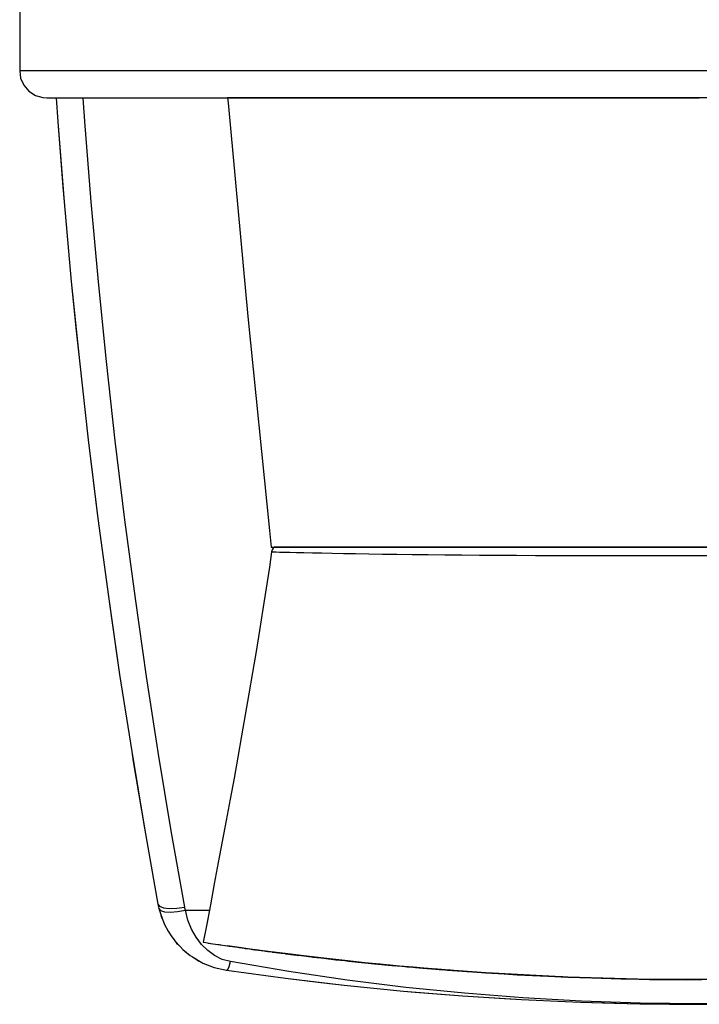
# Model space of a CAD drawing. Units: millimetres. Extents: x 255 to 1715, y -2016 to -998.
# Drawn here: x 403 to 453, y -1281 to -1208 of the extents above; entities that cross this region are included whole.
import ezdxf

# ---------------------------------------------------------------- set-up
doc = ezdxf.new("R2010")
doc.units = ezdxf.units.MM
doc.layers.add('Model', color=7, linetype='Continuous', lineweight=30)

msp = doc.modelspace()

# ---------------------------------------------------------------- linework, layer by layer
at = {"layer": 'Model', "extrusion": (0, 1, 0)}
for p, q in [((403.051, -1202.413, 4701.466), (402.891, -1208.436, 4701.466)), ((402.891, -1208.436, 4701.466), (402.892, -1212.181, 4701.466)), ((402.892, -1212.181, 4701.466), (402.954, -1212.738, 4701.466)), ((403.098, -1212.181, 4701.466), (402.892, -1212.181, 4701.466)), ((403.527, -1212.181, 4701.466), (403.098, -1212.181, 4701.466)), ((404.178, -1212.181, 4701.466), (403.527, -1212.181, 4701.466)), ((405.048, -1212.181, 4701.466), (404.178, -1212.181, 4701.466)), ((406.132, -1212.181, 4701.466), (405.048, -1212.181, 4701.466)), ((407.427, -1212.181, 4701.466), (406.132, -1212.181, 4701.466)), ((408.926, -1212.181, 4701.466), (407.427, -1212.181, 4701.466)), ((410.622, -1212.181, 4701.466), (408.926, -1212.181, 4701.466)), ((412.508, -1212.181, 4701.466), (410.622, -1212.181, 4701.466)), ((414.575, -1212.181, 4701.466), (412.508, -1212.181, 4701.466)), ((416.814, -1212.181, 4701.466), (414.575, -1212.181, 4701.466)), ((419.216, -1212.181, 4701.466), (416.814, -1212.181, 4701.466)), ((421.768, -1212.181, 4701.466), (419.216, -1212.181, 4701.466)), ((424.46, -1212.181, 4701.466), (421.768, -1212.181, 4701.466)), ((427.279, -1212.181, 4701.466), (424.46, -1212.181, 4701.466)), ((430.214, -1212.181, 4701.466), (427.279, -1212.181, 4701.466)), ((433.25, -1212.181, 4701.466), (430.214, -1212.181, 4701.466)), ((436.374, -1212.181, 4701.466), (433.25, -1212.181, 4701.466)), ((439.572, -1212.181, 4701.466), (436.374, -1212.181, 4701.466)), ((442.829, -1212.181, 4701.466), (439.572, -1212.181, 4701.466)), ((446.132, -1212.181, 4701.466), (442.829, -1212.181, 4701.466)), ((449.464, -1212.181, 4701.466), (446.132, -1212.181, 4701.466)), ((452.812, -1212.181, 4701.466), (449.464, -1212.181, 4701.466)), ((456.159, -1212.181, 4701.466), (452.812, -1212.181, 4701.466)), ((402.954, -1212.738, 4701.466), (403.19, -1213.256, 4701.466)), ((403.19, -1213.256, 4701.466), (403.563, -1213.686, 4701.466)), ((403.563, -1213.686, 4701.466), (404.042, -1213.994, 4701.466)), ((404.042, -1213.994, 4701.466), (404.588, -1214.154, 4701.466)), ((404.588, -1214.154, 4701.466), (404.882, -1214.175, 4701.466)), ((404.882, -1214.175, 4701.466), (404.93, -1214.175, 4701.466)), ((404.93, -1214.175, 4701.466), (405.206, -1214.175, 4701.466)), ((405.206, -1214.175, 4701.466), (405.71, -1214.175, 4701.466)), ((405.567, -1214.175, 4701.466), (405.688, -1215.941, 4701.466)), ((405.567, -1214.175, 4701.466), (405.688, -1215.941, 4701.466)), ((405.71, -1214.175, 4701.466), (406.44, -1214.175, 4701.466)), ((406.44, -1214.175, 4701.466), (407.391, -1214.175, 4701.466)), ((406.44, -1214.175, 4701.466), (419.196, -1214.175, 4701.466)), ((407.391, -1214.175, 4701.466), (408.56, -1214.175, 4701.466)), ((407.682, -1215.924, 4701.466), (407.564, -1214.175, 4701.466)), ((408.56, -1214.175, 4701.466), (409.94, -1214.175, 4701.466)), ((409.94, -1214.175, 4701.466), (411.525, -1214.175, 4701.466)), ((411.525, -1214.175, 4701.466), (413.308, -1214.175, 4701.466)), ((413.308, -1214.175, 4701.466), (415.28, -1214.175, 4701.466)), ((415.28, -1214.175, 4701.466), (417.431, -1214.175, 4701.466)), ((417.431, -1214.175, 4701.466), (419.752, -1214.175, 4701.466)), ((418.204, -1214.175, 4701.466), (418.163, -1214.175, 4701.466)), ((418.163, -1214.175, 4701.466), (418.212, -1214.533, 4701.466)), ((418.329, -1214.175, 4701.466), (418.204, -1214.175, 4701.466)), ((418.212, -1214.533, 4701.466), (419.652, -1230.242, 4701.466)), ((418.536, -1214.175, 4701.466), (418.329, -1214.175, 4701.466)), ((418.825, -1214.175, 4701.466), (418.536, -1214.175, 4701.466)), ((419.196, -1214.175, 4701.466), (418.825, -1214.175, 4701.466)), ((419.649, -1214.175, 4701.466), (419.196, -1214.175, 4701.466)), ((420.182, -1214.175, 4701.466), (419.649, -1214.175, 4701.466)), ((419.752, -1214.175, 4701.466), (422.231, -1214.175, 4701.466)), ((420.795, -1214.175, 4701.466), (420.182, -1214.175, 4701.466)), ((421.484, -1214.175, 4701.466), (420.795, -1214.175, 4701.466)), ((422.247, -1214.175, 4701.466), (421.484, -1214.175, 4701.466)), ((422.231, -1214.175, 4701.466), (424.856, -1214.175, 4701.466)), ((423.083, -1214.175, 4701.466), (422.247, -1214.175, 4701.466)), ((423.991, -1214.175, 4701.466), (423.083, -1214.175, 4701.466)), ((424.968, -1214.175, 4701.466), (423.991, -1214.175, 4701.466)), ((424.856, -1214.175, 4701.466), (427.614, -1214.175, 4701.466)), ((426.013, -1214.175, 4701.466), (424.968, -1214.175, 4701.466)), ((427.124, -1214.175, 4701.466), (426.013, -1214.175, 4701.466)), ((428.299, -1214.175, 4701.466), (427.124, -1214.175, 4701.466)), ((427.614, -1214.175, 4701.466), (430.494, -1214.175, 4701.466)), ((429.531, -1214.175, 4701.466), (428.299, -1214.175, 4701.466)), ((430.817, -1214.175, 4701.466), (429.531, -1214.175, 4701.466)), ((430.494, -1214.175, 4701.466), (433.48, -1214.175, 4701.466)), ((432.155, -1214.175, 4701.466), (430.817, -1214.175, 4701.466)), ((433.543, -1214.175, 4701.466), (432.155, -1214.175, 4701.466)), ((433.48, -1214.175, 4701.466), (436.558, -1214.175, 4701.466)), ((434.977, -1214.175, 4701.466), (433.543, -1214.175, 4701.466)), ((436.456, -1214.175, 4701.466), (434.977, -1214.175, 4701.466)), ((437.976, -1214.175, 4701.466), (436.456, -1214.175, 4701.466)), ((436.558, -1214.175, 4701.466), (439.715, -1214.175, 4701.466)), ((439.534, -1214.175, 4701.466), (437.976, -1214.175, 4701.466)), ((441.121, -1214.175, 4701.466), (439.534, -1214.175, 4701.466)), ((439.715, -1214.175, 4701.466), (442.934, -1214.174, 4701.466)), ((442.734, -1214.175, 4701.466), (441.121, -1214.175, 4701.466)), ((444.371, -1214.175, 4701.466), (442.734, -1214.175, 4701.466)), ((442.934, -1214.174, 4701.466), (446.2, -1214.174, 4701.466)), ((446.027, -1214.175, 4701.466), (444.371, -1214.175, 4701.466)), ((447.7, -1214.175, 4701.466), (446.027, -1214.175, 4701.466)), ((446.2, -1214.174, 4701.466), (449.498, -1214.174, 4701.466)), ((449.388, -1214.175, 4701.466), (447.7, -1214.175, 4701.466)), ((451.086, -1214.175, 4701.466), (449.388, -1214.175, 4701.466)), ((449.498, -1214.174, 4701.466), (452.812, -1214.174, 4701.466)), ((452.79, -1214.175, 4701.466), (451.086, -1214.175, 4701.466)), ((454.491, -1214.175, 4701.466), (452.79, -1214.175, 4701.466)), ((405.688, -1215.941, 4701.466), (406.153, -1221.808, 4701.466)), ((405.688, -1215.941, 4701.466), (406.06, -1220.699, 4701.466)), ((408.146, -1221.816, 4701.466), (407.682, -1215.924, 4701.466)), ((406.06, -1220.699, 4701.466), (406.153, -1221.808, 4701.466)), ((406.153, -1221.808, 4701.466), (406.682, -1227.658, 4701.466)), ((408.673, -1227.691, 4701.466), (408.146, -1221.816, 4701.466)), ((406.682, -1227.658, 4701.466), (407.273, -1233.487, 4701.466)), ((406.682, -1227.658, 4701.466), (407.042, -1231.288, 4701.466)), ((409.261, -1233.545, 4701.466), (408.673, -1227.691, 4701.466)), ((419.652, -1230.242, 4701.466), (421.252, -1245.936, 4701.466)), ((407.042, -1231.288, 4701.466), (407.273, -1233.487, 4701.466)), ((407.273, -1233.487, 4701.466), (407.924, -1239.288, 4701.466)), ((409.91, -1239.37, 4701.466), (409.261, -1233.545, 4701.466)), ((407.924, -1239.288, 4701.466), (408.635, -1245.06, 4701.466)), ((407.924, -1239.288, 4701.466), (408.232, -1241.856, 4701.466)), ((410.619, -1245.167, 4701.466), (409.91, -1239.37, 4701.466)), ((408.232, -1241.856, 4701.466), (408.635, -1245.06, 4701.466)), ((408.635, -1245.06, 4701.466), (409.405, -1250.803, 4701.466)), ((411.386, -1250.934, 4701.466), (410.619, -1245.167, 4701.466)), ((421.252, -1245.936, 4701.466), (421.369, -1247.18, 4701.466)), ((421.369, -1247.18, 4701.466), (421.483, -1247.18, 4701.466)), ((421.519, -1247.253, 4701.466), (421.442, -1247.374, 4701.466)), ((421.483, -1247.18, 4701.466), (421.822, -1247.18, 4701.466)), ((421.613, -1247.18, 4701.466), (421.519, -1247.253, 4701.466)), ((421.8, -1247.18, 4701.466), (421.613, -1247.18, 4701.466)), ((422.17, -1247.18, 4701.466), (421.8, -1247.18, 4701.466)), ((421.822, -1247.18, 4701.466), (422.384, -1247.18, 4701.466)), ((422.713, -1247.18, 4701.466), (422.17, -1247.18, 4701.466)), ((422.384, -1247.18, 4701.466), (422.713, -1247.18, 4701.466)), ((422.384, -1247.18, 4701.466), (423.166, -1247.18, 4701.466)), ((423.422, -1247.18, 4701.466), (422.713, -1247.18, 4701.466)), ((423.166, -1247.18, 4701.466), (424.161, -1247.18, 4701.466)), ((424.288, -1247.18, 4701.466), (423.422, -1247.18, 4701.466)), ((424.161, -1247.18, 4701.466), (425.362, -1247.18, 4701.466)), ((425.305, -1247.18, 4701.466), (424.288, -1247.18, 4701.466)), ((426.465, -1247.18, 4701.466), (425.305, -1247.18, 4701.466)), ((425.362, -1247.18, 4701.466), (426.761, -1247.18, 4701.466)), ((427.745, -1247.18, 4701.466), (426.465, -1247.18, 4701.466)), ((426.761, -1247.18, 4701.466), (428.348, -1247.18, 4701.466)), ((429.129, -1247.18, 4701.466), (427.745, -1247.18, 4701.466)), ((428.348, -1247.18, 4701.466), (430.112, -1247.18, 4701.466)), ((430.606, -1247.18, 4701.466), (429.129, -1247.18, 4701.466)), ((430.112, -1247.18, 4701.466), (432.039, -1247.18, 4701.466)), ((432.171, -1247.18, 4701.466), (430.606, -1247.18, 4701.466)), ((432.039, -1247.18, 4701.466), (434.115, -1247.18, 4701.466)), ((433.815, -1247.18, 4701.466), (432.171, -1247.18, 4701.466)), ((435.531, -1247.18, 4701.466), (433.815, -1247.18, 4701.466)), ((434.115, -1247.18, 4701.466), (436.326, -1247.18, 4701.466)), ((437.308, -1247.18, 4701.466), (435.531, -1247.18, 4701.466)), ((436.326, -1247.18, 4701.466), (438.656, -1247.18, 4701.466)), ((439.139, -1247.18, 4701.466), (437.308, -1247.18, 4701.466)), ((438.656, -1247.18, 4701.466), (441.088, -1247.18, 4701.466)), ((441.01, -1247.18, 4701.466), (439.139, -1247.18, 4701.466)), ((442.911, -1247.18, 4701.466), (441.01, -1247.18, 4701.466)), ((441.088, -1247.18, 4701.466), (443.605, -1247.18, 4701.466)), ((444.833, -1247.18, 4701.466), (442.911, -1247.18, 4701.466)), ((443.605, -1247.18, 4701.466), (446.187, -1247.18, 4701.466)), ((446.772, -1247.18, 4701.466), (444.833, -1247.18, 4701.466)), ((446.187, -1247.18, 4701.466), (448.818, -1247.18, 4701.466)), ((448.721, -1247.18, 4701.466), (446.772, -1247.18, 4701.466)), ((450.673, -1247.18, 4701.466), (448.721, -1247.18, 4701.466)), ((448.818, -1247.18, 4701.466), (451.477, -1247.18, 4701.466)), ((452.615, -1247.18, 4701.466), (450.673, -1247.18, 4701.466)), ((451.477, -1247.18, 4701.466), (454.146, -1247.18, 4701.466)), ((454.538, -1247.18, 4701.466), (452.615, -1247.18, 4701.466)), ((421.397, -1247.508, 4701.466), (421.242, -1248.631, 4701.466)), ((421.442, -1247.374, 4701.466), (421.397, -1247.508, 4701.466)), ((421.397, -1247.508, 4701.466), (421.431, -1247.511, 4701.466)), ((421.431, -1247.511, 4701.466), (421.541, -1247.516, 4701.466)), ((421.541, -1247.516, 4701.466), (421.727, -1247.522, 4701.466)), ((421.727, -1247.522, 4701.466), (421.987, -1247.529, 4701.466)), ((421.987, -1247.529, 4701.466), (422.322, -1247.537, 4701.466)), ((422.322, -1247.537, 4701.466), (422.73, -1247.547, 4701.466)), ((422.73, -1247.547, 4701.466), (423.212, -1247.557, 4701.466)), ((423.212, -1247.557, 4701.466), (423.766, -1247.569, 4701.466)), ((423.766, -1247.569, 4701.466), (424.392, -1247.581, 4701.466)), ((424.392, -1247.581, 4701.466), (425.087, -1247.595, 4701.466)), ((425.087, -1247.595, 4701.466), (425.85, -1247.61, 4701.466)), ((425.85, -1247.61, 4701.466), (426.678, -1247.626, 4701.466)), ((426.678, -1247.626, 4701.466), (427.568, -1247.642, 4701.466)), ((427.568, -1247.642, 4701.466), (428.525, -1247.658, 4701.466)), ((428.525, -1247.658, 4701.466), (429.531, -1247.675, 4701.466)), ((429.531, -1247.675, 4701.466), (430.598, -1247.69, 4701.466)), ((430.598, -1247.69, 4701.466), (431.719, -1247.705, 4701.466)), ((431.719, -1247.705, 4701.466), (432.891, -1247.719, 4701.466)), ((432.891, -1247.719, 4701.466), (434.108, -1247.732, 4701.466)), ((434.108, -1247.732, 4701.466), (435.368, -1247.743, 4701.466)), ((435.368, -1247.743, 4701.466), (436.668, -1247.754, 4701.466)), ((436.668, -1247.754, 4701.466), (438.005, -1247.763, 4701.466)), ((438.005, -1247.763, 4701.466), (439.377, -1247.771, 4701.466)), ((439.377, -1247.771, 4701.466), (440.781, -1247.778, 4701.466)), ((440.781, -1247.778, 4701.466), (442.214, -1247.783, 4701.466)), ((442.214, -1247.783, 4701.466), (443.673, -1247.788, 4701.466)), ((443.673, -1247.788, 4701.466), (445.153, -1247.791, 4701.466)), ((445.153, -1247.791, 4701.466), (446.649, -1247.793, 4701.466)), ((446.649, -1247.793, 4701.466), (448.158, -1247.794, 4701.466)), ((448.158, -1247.794, 4701.466), (449.677, -1247.794, 4701.466)), ((449.677, -1247.794, 4701.466), (451.203, -1247.793, 4701.466)), ((451.203, -1247.793, 4701.466), (452.733, -1247.79, 4701.466)), ((452.733, -1247.79, 4701.466), (454.264, -1247.787, 4701.466)), ((421.242, -1248.631, 4701.466), (420.997, -1250.181, 4701.466)), ((420.997, -1250.181, 4701.466), (420.752, -1251.731, 4701.466)), ((409.405, -1250.803, 4701.466), (410.234, -1256.512, 4701.466)), ((409.405, -1250.803, 4701.466), (409.631, -1252.398, 4701.466)), ((412.212, -1256.667, 4701.466), (411.386, -1250.934, 4701.466)), ((420.752, -1251.731, 4701.466), (420.508, -1253.282, 4701.466)), ((409.631, -1252.398, 4701.466), (410.234, -1256.512, 4701.466)), ((420.508, -1253.282, 4701.466), (420.263, -1254.832, 4701.466)), ((420.263, -1254.832, 4701.466), (419.994, -1256.383, 4701.466)), ((420.263, -1254.832, 4701.466), (420.263, -1254.832, 4701.466)), ((410.234, -1256.512, 4701.466), (411.118, -1262.183, 4701.466)), ((413.093, -1262.362, 4701.466), (412.212, -1256.667, 4701.466)), ((419.994, -1256.383, 4701.466), (419.725, -1257.933, 4701.466)), ((419.725, -1257.933, 4701.466), (419.457, -1259.483, 4701.466)), ((419.457, -1259.483, 4701.466), (419.188, -1261.034, 4701.466)), ((419.188, -1261.034, 4701.466), (418.919, -1262.584, 4701.466)), ((411.118, -1262.183, 4701.466), (412.058, -1267.81, 4701.466)), ((411.118, -1262.183, 4701.466), (411.236, -1262.911, 4701.466)), ((414.028, -1268.014, 4701.466), (413.093, -1262.362, 4701.466)), ((411.236, -1262.911, 4701.466), (412.058, -1267.81, 4701.466)), ((418.82, -1263.158, 4701.466), (418.637, -1264.135, 4701.466)), ((418.919, -1262.584, 4701.466), (418.65, -1264.135, 4701.466)), ((418.637, -1264.135, 4701.466), (418.347, -1265.685, 4701.466)), ((418.347, -1265.685, 4701.466), (418.057, -1267.236, 4701.466)), ((418.057, -1267.236, 4701.466), (417.767, -1268.786, 4701.466)), ((412.058, -1267.81, 4701.466), (413.049, -1273.39, 4701.466)), ((415.016, -1273.616, 4701.466), (414.028, -1268.014, 4701.466)), ((417.767, -1268.786, 4701.466), (417.478, -1270.336, 4701.466)), ((417.478, -1270.336, 4701.466), (417.188, -1271.887, 4701.466)), ((417.188, -1271.887, 4701.466), (416.898, -1273.437, 4701.466)), ((413.049, -1273.39, 4701.466), (413.17, -1273.543, 4701.466)), ((413.049, -1273.39, 4701.466), (413.07, -1273.499, 4701.466)), ((413.07, -1273.499, 4701.466), (413.093, -1273.608, 4701.466)), ((413.093, -1273.608, 4701.466), (413.118, -1273.717, 4701.466)), ((413.118, -1273.717, 4701.466), (413.245, -1273.861, 4701.466)), ((413.118, -1273.717, 4701.466), (413.2, -1274.008, 4701.466)), ((413.17, -1273.543, 4701.466), (413.46, -1273.65, 4701.466)), ((413.2, -1274.008, 4701.466), (413.395, -1274.575, 4701.466)), ((413.245, -1273.861, 4701.466), (413.535, -1273.95, 4701.466)), ((413.46, -1273.65, 4701.466), (413.892, -1273.7, 4701.466)), ((413.535, -1273.95, 4701.466), (413.961, -1273.976, 4701.466)), ((413.892, -1273.7, 4701.466), (414.427, -1273.688, 4701.466)), ((413.961, -1273.976, 4701.466), (414.486, -1273.937, 4701.466)), ((414.427, -1273.688, 4701.466), (415.016, -1273.616, 4701.466)), ((414.486, -1273.937, 4701.466), (415.063, -1273.836, 4701.466)), ((415.03, -1273.69, 4701.466), (415.016, -1273.616, 4701.466)), ((415.046, -1273.763, 4701.466), (415.03, -1273.69, 4701.466)), ((415.063, -1273.836, 4701.466), (415.046, -1273.763, 4701.466)), ((415.247, -1274.552, 4701.466), (415.063, -1273.836, 4701.466)), ((415.063, -1273.836, 4701.466), (416.823, -1273.836, 4701.466)), ((416.898, -1273.437, 4701.466), (416.608, -1274.988, 4701.466)), ((413.271, -1274.215, 4701.466), (413.334, -1274.418, 4701.466)), ((413.334, -1274.418, 4701.466), (413.395, -1274.575, 4701.466)), ((413.395, -1274.575, 4701.466), (413.535, -1274.884, 4701.466)), ((415.511, -1275.214, 4701.466), (415.247, -1274.552, 4701.466)), ((416.701, -1274.493, 4701.466), (416.603, -1274.988, 4701.466)), ((413.535, -1274.884, 4701.466), (413.791, -1275.37, 4701.466)), ((413.791, -1275.37, 4701.466), (414.023, -1275.726, 4701.466)), ((413.791, -1275.37, 4701.466), (413.796, -1275.379, 4701.466)), ((413.796, -1275.379, 4701.466), (413.804, -1275.39, 4701.466)), ((415.844, -1275.812, 4701.466), (415.511, -1275.214, 4701.466)), ((416.603, -1274.988, 4701.466), (416.373, -1276.186, 4701.466)), ((414.023, -1275.726, 4701.466), (414.29, -1276.087, 4701.466)), ((414.29, -1276.087, 4701.466), (414.668, -1276.507, 4701.466)), ((414.29, -1276.087, 4701.466), (414.421, -1276.243, 4701.466)), ((416.242, -1276.341, 4701.466), (415.844, -1275.812, 4701.466)), ((416.373, -1276.186, 4701.466), (416.379, -1276.187, 4701.466)), ((416.379, -1276.187, 4701.466), (416.565, -1276.215, 4701.466)), ((416.565, -1276.215, 4701.466), (416.925, -1276.269, 4701.466)), ((414.421, -1276.243, 4701.466), (414.547, -1276.373, 4701.466)), ((414.668, -1276.507, 4701.466), (414.887, -1276.723, 4701.466)), ((414.887, -1276.723, 4701.466), (415.423, -1277.159, 4701.466)), ((414.887, -1276.723, 4701.466), (415.189, -1276.983, 4701.466)), ((416.699, -1276.795, 4701.466), (416.242, -1276.341, 4701.466)), ((417.211, -1277.165, 4701.466), (416.699, -1276.795, 4701.466)), ((416.735, -1276.241, 4701.466), (416.909, -1276.267, 4701.466)), ((416.909, -1276.267, 4701.466), (417.453, -1276.348, 4701.466)), ((416.925, -1276.269, 4701.466), (417.456, -1276.348, 4701.466)), ((417.453, -1276.348, 4701.466), (417.543, -1276.361, 4701.466)), ((417.453, -1276.348, 4701.466), (417.698, -1276.383, 4701.466)), ((417.456, -1276.348, 4701.466), (418.152, -1276.45, 4701.466)), ((419.002, -1276.571, 4701.466), (418.152, -1276.45, 4701.466)), ((418.152, -1276.45, 4701.466), (418.518, -1276.502, 4701.466)), ((418.175, -1276.453, 4701.466), (418.181, -1276.454, 4701.466)), ((418.181, -1276.454, 4701.466), (418.254, -1276.464, 4701.466)), ((418.244, -1276.463, 4701.466), (418.312, -1276.473, 4701.466)), ((418.295, -1276.47, 4701.466), (418.307, -1276.472, 4701.466)), ((418.312, -1276.473, 4701.466), (418.307, -1276.472, 4701.466)), ((418.307, -1276.472, 4701.466), (418.376, -1276.482, 4701.466)), ((418.312, -1276.473, 4701.466), (418.391, -1276.484, 4701.466)), ((418.368, -1276.481, 4701.466), (418.376, -1276.482, 4701.466)), ((418.376, -1276.482, 4701.466), (418.518, -1276.502, 4701.466)), ((418.391, -1276.484, 4701.466), (418.545, -1276.506, 4701.466)), ((418.518, -1276.502, 4701.466), (418.732, -1276.533, 4701.466)), ((418.545, -1276.506, 4701.466), (418.643, -1276.52, 4701.466)), ((418.732, -1276.533, 4701.466), (419.015, -1276.573, 4701.466)), ((420, -1276.709, 4701.466), (419.002, -1276.571, 4701.466)), ((419.015, -1276.573, 4701.466), (419.368, -1276.622, 4701.466)), ((419.071, -1276.58, 4701.466), (419.087, -1276.583, 4701.466)), ((419.087, -1276.583, 4701.466), (419.21, -1276.6, 4701.466)), ((419.368, -1276.622, 4701.466), (419.787, -1276.68, 4701.466)), ((419.411, -1276.628, 4701.466), (419.459, -1276.635, 4701.466)), ((419.459, -1276.635, 4701.466), (419.42, -1276.629, 4701.466)), ((419.459, -1276.635, 4701.466), (419.769, -1276.677, 4701.466)), ((419.787, -1276.68, 4701.466), (420, -1276.709, 4701.466)), ((419.792, -1276.68, 4701.466), (419.912, -1276.697, 4701.466)), ((419.983, -1276.707, 4701.466), (419.912, -1276.697, 4701.466)), ((419.912, -1276.697, 4701.466), (420.166, -1276.732, 4701.466)), ((421.138, -1276.861, 4701.466), (420, -1276.709, 4701.466)), ((420, -1276.709, 4701.466), (420.272, -1276.746, 4701.466)), ((420.166, -1276.732, 4701.466), (420.438, -1276.768, 4701.466)), ((420.272, -1276.746, 4701.466), (420.819, -1276.819, 4701.466)), ((420.438, -1276.768, 4701.466), (420.292, -1276.749, 4701.466)), ((420.438, -1276.768, 4701.466), (420.681, -1276.801, 4701.466)), ((420.819, -1276.819, 4701.466), (421.138, -1276.861, 4701.466)), ((420.941, -1276.835, 4701.466), (421.035, -1276.848, 4701.466)), ((421.035, -1276.848, 4701.466), (421.124, -1276.86, 4701.466)), ((421.095, -1276.856, 4701.466), (421.035, -1276.848, 4701.466)), ((422.4, -1277.024, 4701.466), (421.138, -1276.861, 4701.466)), ((421.138, -1276.861, 4701.466), (421.424, -1276.899, 4701.466)), ((421.424, -1276.899, 4701.466), (422.086, -1276.984, 4701.466)), ((421.472, -1276.905, 4701.466), (421.703, -1276.935, 4701.466)), ((421.703, -1276.935, 4701.466), (421.575, -1276.919, 4701.466)), ((421.703, -1276.935, 4701.466), (421.854, -1276.955, 4701.466)), ((415.189, -1276.983, 4701.466), (415.379, -1277.123, 4701.466)), ((415.423, -1277.159, 4701.466), (415.573, -1277.267, 4701.466)), ((415.573, -1277.267, 4701.466), (416.277, -1277.678, 4701.466)), ((415.573, -1277.267, 4701.466), (416.077, -1277.575, 4701.466)), ((416.077, -1277.575, 4701.466), (416.341, -1277.711, 4701.466)), ((417.775, -1277.441, 4701.466), (417.211, -1277.165, 4701.466)), ((418.379, -1277.611, 4701.466), (417.775, -1277.441, 4701.466)), ((418.272, -1277.962, 4701.466), (418.379, -1277.611, 4701.466)), ((422.657, -1278.336, 4701.466), (418.379, -1277.611, 4701.466)), ((422.086, -1276.984, 4701.466), (422.4, -1277.024, 4701.466)), ((423.769, -1277.193, 4701.466), (422.4, -1277.024, 4701.466)), ((422.4, -1277.024, 4701.466), (422.802, -1277.075, 4701.466)), ((422.407, -1277.025, 4701.466), (422.439, -1277.029, 4701.466)), ((422.499, -1277.037, 4701.466), (422.439, -1277.029, 4701.466)), ((422.439, -1277.029, 4701.466), (422.675, -1277.059, 4701.466)), ((422.802, -1277.075, 4701.466), (423.569, -1277.169, 4701.466)), ((422.819, -1277.077, 4701.466), (423.237, -1277.128, 4701.466)), ((423.237, -1277.128, 4701.466), (423.031, -1277.103, 4701.466)), ((423.237, -1277.128, 4701.466), (423.389, -1277.147, 4701.466)), ((423.569, -1277.169, 4701.466), (423.769, -1277.193, 4701.466)), ((425.233, -1277.365, 4701.466), (423.769, -1277.193, 4701.466)), ((423.769, -1277.193, 4701.466), (424.381, -1277.266, 4701.466)), ((423.947, -1277.214, 4701.466), (424.094, -1277.232, 4701.466)), ((424.094, -1277.232, 4701.466), (424.355, -1277.263, 4701.466)), ((424.215, -1277.246, 4701.466), (424.094, -1277.232, 4701.466)), ((424.355, -1277.263, 4701.466), (424.375, -1277.265, 4701.466)), ((424.381, -1277.266, 4701.466), (425.233, -1277.365, 4701.466)), ((424.412, -1277.27, 4701.466), (425.006, -1277.339, 4701.466)), ((425.006, -1277.339, 4701.466), (424.702, -1277.303, 4701.466)), ((425.006, -1277.339, 4701.466), (425.118, -1277.352, 4701.466)), ((426.769, -1277.536, 4701.466), (425.233, -1277.365, 4701.466)), ((425.233, -1277.365, 4701.466), (426.121, -1277.465, 4701.466)), ((425.63, -1277.41, 4701.466), (425.972, -1277.449, 4701.466)), ((425.972, -1277.449, 4701.466), (426.018, -1277.454, 4701.466)), ((426.058, -1277.458, 4701.466), (425.972, -1277.449, 4701.466)), ((426.018, -1277.454, 4701.466), (426.084, -1277.461, 4701.466)), ((426.121, -1277.465, 4701.466), (426.769, -1277.536, 4701.466)), ((428.242, -1277.69, 4701.466), (426.769, -1277.536, 4701.466)), ((426.769, -1277.536, 4701.466), (427.042, -1277.565, 4701.466)), ((426.966, -1277.557, 4701.466), (426.985, -1277.559, 4701.466)), ((426.985, -1277.559, 4701.466), (426.967, -1277.557, 4701.466)), ((426.985, -1277.559, 4701.466), (426.998, -1277.56, 4701.466)), ((426.995, -1277.56, 4701.466), (426.985, -1277.559, 4701.466)), ((427.042, -1277.565, 4701.466), (427.993, -1277.665, 4701.466)), ((427.254, -1277.587, 4701.466), (427.784, -1277.643, 4701.466)), ((427.784, -1277.643, 4701.466), (427.93, -1277.658, 4701.466)), ((427.993, -1277.665, 4701.466), (428.965, -1277.763, 4701.466)), ((416.277, -1277.678, 4701.466), (416.341, -1277.711, 4701.466)), ((416.341, -1277.711, 4701.466), (417.186, -1278.043, 4701.466)), ((416.341, -1277.711, 4701.466), (417.055, -1278.001, 4701.466)), ((417.055, -1278.001, 4701.466), (417.186, -1278.043, 4701.466)), ((417.186, -1278.043, 4701.466), (418.093, -1278.247, 4701.466)), ((418.093, -1278.247, 4701.466), (418.174, -1278.179, 4701.466)), ((418.093, -1278.247, 4701.466), (422.406, -1278.831, 4701.466)), ((418.174, -1278.179, 4701.466), (418.272, -1277.962, 4701.466)), ((426.95, -1278.964, 4701.466), (422.657, -1278.336, 4701.466)), ((429.591, -1277.823, 4701.466), (428.242, -1277.69, 4701.466)), ((428.965, -1277.763, 4701.466), (429.952, -1277.858, 4701.466)), ((429.061, -1277.772, 4701.466), (429.114, -1277.777, 4701.466)), ((429.359, -1277.801, 4701.466), (429.114, -1277.777, 4701.466)), ((429.114, -1277.777, 4701.466), (429.62, -1277.826, 4701.466)), ((430.782, -1277.935, 4701.466), (429.591, -1277.823, 4701.466)), ((429.62, -1277.826, 4701.466), (429.819, -1277.845, 4701.466)), ((429.952, -1277.858, 4701.466), (430.949, -1277.951, 4701.466)), ((430.049, -1277.867, 4701.466), (430.22, -1277.883, 4701.466)), ((430.22, -1277.883, 4701.466), (430.096, -1277.872, 4701.466)), ((430.22, -1277.883, 4701.466), (430.519, -1277.911, 4701.466)), ((431.784, -1278.025, 4701.466), (430.782, -1277.935, 4701.466)), ((430.949, -1277.951, 4701.466), (431.784, -1278.025, 4701.466)), ((431.183, -1277.971, 4701.466), (431.347, -1277.986, 4701.466)), ((431.347, -1277.986, 4701.466), (431.507, -1278, 4701.466)), ((431.587, -1278.007, 4701.466), (431.347, -1277.986, 4701.466)), ((431.507, -1278, 4701.466), (431.68, -1278.015, 4701.466)), ((432.586, -1278.093, 4701.466), (431.784, -1278.025, 4701.466)), ((431.784, -1278.025, 4701.466), (431.953, -1278.039, 4701.466)), ((431.953, -1278.039, 4701.466), (432.265, -1278.066, 4701.466)), ((432.233, -1278.063, 4701.466), (432.309, -1278.07, 4701.466)), ((432.309, -1278.07, 4701.466), (432.249, -1278.065, 4701.466)), ((432.265, -1278.066, 4701.466), (432.495, -1278.085, 4701.466)), ((432.309, -1278.07, 4701.466), (432.379, -1278.076, 4701.466)), ((432.495, -1278.085, 4701.466), (432.586, -1278.093, 4701.466)), ((434.112, -1278.216, 4701.466), (432.586, -1278.093, 4701.466)), ((432.586, -1278.093, 4701.466), (432.788, -1278.11, 4701.466)), ((432.788, -1278.11, 4701.466), (434.112, -1278.216, 4701.466)), ((432.948, -1278.123, 4701.466), (433.277, -1278.15, 4701.466)), ((433.277, -1278.15, 4701.466), (433.429, -1278.162, 4701.466)), ((433.88, -1278.197, 4701.466), (433.277, -1278.15, 4701.466)), ((433.429, -1278.162, 4701.466), (433.962, -1278.204, 4701.466)), ((437.142, -1278.431, 4701.466), (434.112, -1278.216, 4701.466)), ((434.112, -1278.216, 4701.466), (434.131, -1278.217, 4701.466)), ((434.131, -1278.217, 4701.466), (436.82, -1278.41, 4701.466)), ((434.168, -1278.22, 4701.466), (434.304, -1278.231, 4701.466)), ((434.304, -1278.231, 4701.466), (434.175, -1278.22, 4701.466)), ((434.543, -1278.247, 4701.466), (434.304, -1278.231, 4701.466)), ((434.304, -1278.231, 4701.466), (435.412, -1278.313, 4701.466)), ((435.412, -1278.313, 4701.466), (436.046, -1278.354, 4701.466)), ((422.406, -1278.831, 4701.466), (426.735, -1279.338, 4701.466)), ((422.406, -1278.831, 4701.466), (425.002, -1279.145, 4701.466)), ((431.251, -1279.497, 4701.466), (426.95, -1278.964, 4701.466)), ((436.82, -1278.41, 4701.466), (437.142, -1278.431, 4701.466)), ((443.162, -1278.745, 4701.466), (437.142, -1278.431, 4701.466)), ((437.142, -1278.431, 4701.466), (442.203, -1278.705, 4701.466)), ((437.562, -1278.454, 4701.466), (438.485, -1278.514, 4701.466)), ((438.485, -1278.514, 4701.466), (437.721, -1278.462, 4701.466)), ((441.161, -1278.649, 4701.466), (438.485, -1278.514, 4701.466)), ((438.485, -1278.514, 4701.466), (439.424, -1278.568, 4701.466)), ((439.424, -1278.568, 4701.466), (441.693, -1278.678, 4701.466)), ((442.203, -1278.705, 4701.466), (443.162, -1278.745, 4701.466)), ((442.659, -1278.724, 4701.466), (442.732, -1278.728, 4701.466)), ((442.732, -1278.728, 4701.466), (442.676, -1278.725, 4701.466)), ((442.785, -1278.73, 4701.466), (442.732, -1278.728, 4701.466)), ((442.732, -1278.728, 4701.466), (442.992, -1278.738, 4701.466)), ((449.155, -1278.91, 4701.466), (443.162, -1278.745, 4701.466)), ((443.162, -1278.745, 4701.466), (447.588, -1278.881, 4701.466)), ((443.196, -1278.746, 4701.466), (443.515, -1278.759, 4701.466)), ((443.515, -1278.759, 4701.466), (447.041, -1278.869, 4701.466)), ((447.041, -1278.869, 4701.466), (444.843, -1278.797, 4701.466)), ((447.324, -1278.873, 4701.466), (447.041, -1278.869, 4701.466)), ((447.041, -1278.869, 4701.466), (447.665, -1278.883, 4701.466)), ((447.588, -1278.881, 4701.466), (449.155, -1278.91, 4701.466)), ((447.665, -1278.883, 4701.466), (447.739, -1278.884, 4701.466)), ((455.107, -1278.926, 4701.466), (449.155, -1278.91, 4701.466)), ((449.155, -1278.91, 4701.466), (452.965, -1278.937, 4701.466)), ((450.234, -1278.918, 4701.466), (451.388, -1278.933, 4701.466)), ((451.388, -1278.933, 4701.466), (450.43, -1278.919, 4701.466)), ((452.086, -1278.931, 4701.466), (451.388, -1278.933, 4701.466)), ((451.388, -1278.933, 4701.466), (451.852, -1278.935, 4701.466)), ((451.852, -1278.935, 4701.466), (452.397, -1278.933, 4701.466)), ((425.002, -1279.145, 4701.466), (426.735, -1279.338, 4701.466)), ((426.735, -1279.338, 4701.466), (431.072, -1279.768, 4701.466)), ((431.072, -1279.768, 4701.466), (435.41, -1280.119, 4701.466)), ((431.072, -1279.768, 4701.466), (431.934, -1279.844, 4701.466)), ((435.553, -1279.932, 4701.466), (431.251, -1279.497, 4701.466)), ((431.934, -1279.844, 4701.466), (435.41, -1280.119, 4701.466)), ((435.41, -1280.119, 4701.466), (439.747, -1280.391, 4701.466)), ((435.41, -1280.119, 4701.466), (438.884, -1280.343, 4701.466)), ((439.855, -1280.27, 4701.466), (435.553, -1279.932, 4701.466)), ((438.884, -1280.343, 4701.466), (439.747, -1280.391, 4701.466)), ((439.747, -1280.391, 4701.466), (442.946, -1280.535, 4701.466)), ((444.158, -1280.512, 4701.466), (439.855, -1280.27, 4701.466)), ((442.946, -1280.535, 4701.466), (444.086, -1280.586, 4701.466)), ((446.314, -1280.597, 4701.466), (444.158, -1280.512, 4701.466)), ((444.086, -1280.586, 4701.466), (446.563, -1280.658, 4701.466)), ((444.086, -1280.586, 4701.466), (445.845, -1280.643, 4701.466)), ((445.845, -1280.643, 4701.466), (448.438, -1280.704, 4701.466)), ((448.474, -1280.657, 4701.466), (446.314, -1280.597, 4701.466)), ((446.563, -1280.658, 4701.466), (448.438, -1280.704, 4701.466)), ((448.438, -1280.704, 4701.466), (450.622, -1280.733, 4701.466)), ((450.64, -1280.694, 4701.466), (448.474, -1280.657, 4701.466)), ((450.622, -1280.733, 4701.466), (452.811, -1280.743, 4701.466)), ((452.811, -1280.706, 4701.466), (450.64, -1280.694, 4701.466)), ((454.988, -1280.694, 4701.466), (452.811, -1280.706, 4701.466)), ((452.811, -1280.727, 4701.466), (452.811, -1280.706, 4701.466)), ((452.811, -1280.739, 4701.466), (452.811, -1280.727, 4701.466)), ((452.811, -1280.743, 4701.466), (455.006, -1280.733, 4701.466)), ((452.811, -1280.743, 4701.466), (452.811, -1280.739, 4701.466))]:
    msp.add_line(p, q, dxfattribs=at)

doc.saveas('drawing.dxf')
